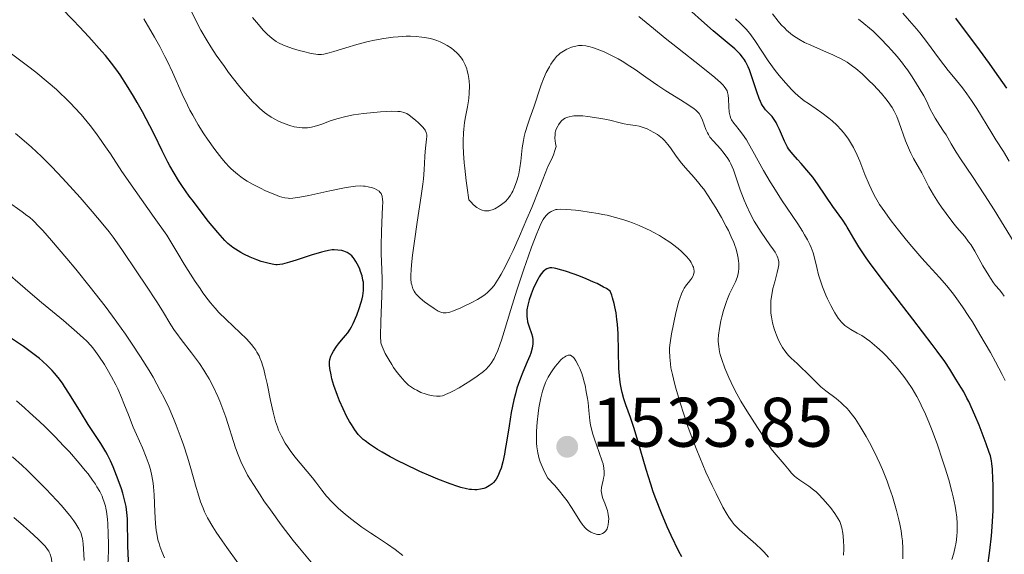
# Model space of a CAD drawing. Units: metres. Extents: x 668231 to 671682, y 4755942 to 4758340.
# Drawn here: x 669251 to 669392, y 4756990 to 4757067 of the extents above; entities that cross this region are included whole.
import ezdxf

# ---------------------------------------------------------------- set-up
doc = ezdxf.new("R2010")
doc.units = ezdxf.units.M
doc.header["$MEASUREMENT"] = 0
for name, color, linetype, lineweight in [('Cauce permanente (área)', 142, 'Continuous', 13), ('Cota de punto acotado terreno', 7, 'Continuous', 0), ('Curva de nivel directora', 30, 'Continuous', 30), ('Curva de nivel intermedia', 30, 'Continuous', 0), ('Punto acotado terreno (símbolo)', 7, 'Continuous', 0)]:
    doc.layers.add(name, color=color, linetype=linetype, lineweight=lineweight)
doc.styles.add('Style-Arial', font='arial.ttf')

# ---------------------------------------------------------------- blocks, each defined once
blk = doc.blocks.new('5PATER')
at = {"layer": 'Cauce permanente (área)', "linetype": 'Continuous', "lineweight": 0}
h = blk.add_hatch(color=51, dxfattribs=at)
edge = h.paths.add_edge_path()
edge.add_ellipse((0, 0), major_axis=(-0.11, -0.111), ratio=0.999422, start_angle=0, end_angle=360)

msp = doc.modelspace()

# ---------------------------------------------------------------- linework, layer by layer
at = {"layer": 'Curva de nivel directora', "color": 30, "linetype": 'Continuous', "lineweight": 30, "flags": 128}
for points, elevation in [([(669299.94, 4757027), (669300.04, 4757027.42), (669300.14, 4757028.19), (669300.16, 4757028.44), (669300.16, 4757028.91), (669300.12, 4757029.37), (669300.07, 4757029.67), (669299.93, 4757030.28), (669299.73, 4757030.91), (669299.61, 4757031.22), (669299.41, 4757031.68), (669299.06, 4757032.33), (669298.8, 4757032.72), (669298.67, 4757032.89), (669298.46, 4757033.13), (669298.24, 4757033.33), (669298.1, 4757033.44), (669297.8, 4757033.62), (669297.35, 4757033.82), (669297.05, 4757033.9), (669296.49, 4757033.98), (669295.95, 4757034.01), (669295.67, 4757033.99), (669295.16, 4757033.92), (669294.52, 4757033.77), (669294.13, 4757033.66), (669292.67, 4757033.22), (669290.52, 4757032.52), (669289.58, 4757032.22), (669288.9, 4757032.03), (669288.6, 4757031.97), (669288.2, 4757031.9), (669287.82, 4757031.88), (669287.63, 4757031.88), (669287.33, 4757031.91), (669286.66, 4757032.04), (669285.56, 4757032.36), (669284.94, 4757032.57), (669283.99, 4757032.95), (669283.06, 4757033.37), (669282.63, 4757033.6), (669281.85, 4757034.08), (669281.49, 4757034.33), (669280.79, 4757034.91), (669280.33, 4757035.36), (669280.02, 4757035.7), (669279.34, 4757036.46), (669278.04, 4757038.05), (669277.1, 4757039.25), (669275.87, 4757040.89), (669275.28, 4757041.69), (669274.23, 4757043.2), (669273.76, 4757043.92), (669273.1, 4757044.97), (669272.5, 4757046.01), (669272.22, 4757046.53), (669271.41, 4757048.14), (669270.29, 4757050.45), (669269.66, 4757051.7), (669268.59, 4757053.71), (669267.82, 4757055.07), (669267.3, 4757055.95), (669266.31, 4757057.59), (669265.4, 4757059), (669264.94, 4757059.66), (669264.18, 4757060.67), (669263.3, 4757061.76), (669262.78, 4757062.36), (669260.94, 4757064.42), (669259.59, 4757065.88), (669258.68, 4757066.84), (669257, 4757068.58)], 1525), ([(669374.37, 4757029.52), (669372.61, 4757031.87), (669371.91, 4757032.85), (669370.85, 4757034.43), (669370.12, 4757035.61), (669369.48, 4757036.76), (669369.2, 4757037.24), (669368.99, 4757037.59), (669368.54, 4757038.25), (669367.14, 4757040.18), (669365.06, 4757043.28), (669364.27, 4757044.37), (669363.71, 4757045.07), (669362.62, 4757046.36), (669362.11, 4757046.92), (669361.49, 4757047.61), (669361.21, 4757047.94), (669360.83, 4757048.44), (669360.66, 4757048.69), (669360.5, 4757048.96), (669360.23, 4757049.51), (669359.53, 4757051.19), (669359.2, 4757051.88), (669359.03, 4757052.2), (669358.75, 4757052.65), (669358.46, 4757053.05), (669358.3, 4757053.23), (669357.98, 4757053.55), (669357.54, 4757054.01), (669357.31, 4757054.29), (669357.08, 4757054.64), (669356.96, 4757054.85), (669356.79, 4757055.2), (669356.62, 4757055.61), (669356.28, 4757056.58), (669355.59, 4757058.73), (669355.24, 4757059.72), (669355.05, 4757060.15), (669354.93, 4757060.42), (669354.67, 4757060.91), (669354.53, 4757061.13), (669354.23, 4757061.55), (669353.91, 4757061.94), (669353.67, 4757062.2), (669353.14, 4757062.7), (669352.05, 4757063.64), (669350.07, 4757065.28), (669348.82, 4757066.38), (669346.6, 4757068.4)], 1500), ([(669391.96, 4757057.1), (669390.27, 4757059.54), (669389.49, 4757060.64), (669388.07, 4757062.6), (669384.68, 4757067.09)], 1475), ([(669325.97, 4757031.07), (669325.79, 4757030.9), (669325.51, 4757030.57), (669325.22, 4757030.13), (669325.06, 4757029.85), (669324.61, 4757028.96), (669324.38, 4757028.45), (669324.06, 4757027.65), (669323.79, 4757026.85), (669323.68, 4757026.46), (669323.59, 4757026.1), (669323.48, 4757025.43), (669323.45, 4757024.81), (669323.46, 4757024.43), (669323.49, 4757024.19), (669323.57, 4757023.72), (669323.79, 4757022.98), (669324.12, 4757022.04), (669324.25, 4757021.57), (669324.32, 4757021.13), (669324.33, 4757020.91), (669324.32, 4757020.55), (669324.23, 4757019.95), (669324.04, 4757019.26), (669323.89, 4757018.86), (669323.51, 4757017.98), (669322.88, 4757016.54), (669322.54, 4757015.69), (669322.21, 4757014.76), (669322.05, 4757014.25), (669321.82, 4757013.45), (669321.61, 4757012.59), (669321.23, 4757010.75), (669320.92, 4757008.87), (669320.55, 4757006.51), (669320.38, 4757005.48), (669320.26, 4757004.81), (669320.02, 4757003.69), (669319.78, 4757002.82), (669319.62, 4757002.37), (669319.31, 4757001.65), (669319.08, 4757001.24), (669318.96, 4757001.06), (669318.71, 4757000.75), (669318.52, 4757000.57), (669318.39, 4757000.46), (669318.1, 4757000.27), (669317.59, 4757000.02), (669317.3, 4756999.92), (669316.83, 4756999.8), (669316.32, 4756999.73), (669316.05, 4756999.72), (669315.55, 4756999.74), (669315.28, 4756999.77), (669314.83, 4756999.85), (669314.05, 4757000.05), (669313.59, 4757000.19), (669312.52, 4757000.57), (669310.74, 4757001.26), (669309.75, 4757001.68), (669308.2, 4757002.35), (669305.93, 4757003.41), (669305.23, 4757003.76), (669303.93, 4757004.44), (669302.8, 4757005.08), (669302.12, 4757005.49), (669301.01, 4757006.22), (669300.37, 4757006.69), (669300.11, 4757006.91), (669299.65, 4757007.34), (669299.39, 4757007.63), (669298.91, 4757008.27), (669298.41, 4757009.04), (669298.16, 4757009.47), (669297.78, 4757010.16), (669297.23, 4757011.27), (669296.73, 4757012.42), (669296.42, 4757013.19), (669295.92, 4757014.64), (669295.64, 4757015.58), (669295.51, 4757016.12), (669295.34, 4757017.03), (669295.28, 4757017.55), (669295.28, 4757017.85), (669295.29, 4757018.02), (669295.34, 4757018.35), (669295.48, 4757018.83), (669295.6, 4757019.08), (669295.84, 4757019.51), (669296.29, 4757020.2), (669296.56, 4757020.56), (669296.99, 4757021.08), (669297.58, 4757021.75), (669297.9, 4757022.16), (669298.24, 4757022.68), (669298.42, 4757023), (669298.67, 4757023.49), (669299.18, 4757024.66), (669299.53, 4757025.61), (669299.83, 4757026.55), (669299.94, 4757027)], 1525), ([(669345.58, 4756990.12), (669345.17, 4756990.91), (669344.05, 4756993.19), (669343.49, 4756994.43), (669342.66, 4756996.37), (669341.86, 4756998.41), (669341.49, 4756999.45), (669341.14, 4757000.51), (669340.48, 4757002.64), (669339.32, 4757006.7), (669338.77, 4757008.48), (669338.24, 4757010.03), (669337.59, 4757011.86), (669337.31, 4757012.73), (669337.06, 4757013.61), (669336.96, 4757014.06), (669336.83, 4757014.76), (669336.73, 4757015.5), (669336.68, 4757016.01), (669336.61, 4757017.07), (669336.48, 4757022), (669336.39, 4757023.37), (669336.32, 4757024.03), (669336.19, 4757024.98), (669336.03, 4757025.88), (669335.93, 4757026.32), (669335.7, 4757027.15), (669335.57, 4757027.54), (669335.35, 4757028.11), (669334.83, 4757028.46), (669334.42, 4757028.69), (669333.5, 4757029.17), (669332.99, 4757029.4), (669331.94, 4757029.86), (669330.88, 4757030.28), (669330.21, 4757030.53), (669329, 4757030.95), (669328.45, 4757031.12), (669327.59, 4757031.35), (669327.38, 4757031.39), (669327.02, 4757031.43), (669326.74, 4757031.43), (669326.59, 4757031.4), (669326.33, 4757031.3), (669326.09, 4757031.16), (669325.97, 4757031.07)], 1525), ([(669389.19, 4756988.57), (669389.55, 4756991.03), (669389.79, 4756993.15), (669389.89, 4756994.43), (669389.93, 4756995.22), (669390, 4756996.73), (669390.03, 4756999.05), (669390.01, 4757000.43), (669389.99, 4757001.26), (669389.91, 4757002.67), (669389.83, 4757003.49), (669389.77, 4757003.85), (669389.62, 4757004.55), (669389.47, 4757005.06), (669389.03, 4757006.3), (669388, 4757008.93), (669387.4, 4757010.37), (669386.53, 4757012.31), (669386.28, 4757012.83), (669385.82, 4757013.7), (669385.42, 4757014.38), (669384.93, 4757015.15), (669384.7, 4757015.52), (669383.84, 4757016.93), (669383.11, 4757018.03), (669382.04, 4757019.54), (669381.33, 4757020.5), (669378.55, 4757024.12), (669374.37, 4757029.52)], 1500), ([(669266.66, 4756988.57), (669266.52, 4756991.67), (669266.44, 4756995.56), (669266.38, 4756996.46), (669266.32, 4756996.9), (669266.25, 4756997.35), (669266.05, 4756998.28), (669265.79, 4756999.22), (669265.59, 4756999.86), (669265.14, 4757001.13), (669264.66, 4757002.37), (669264.41, 4757002.98), (669264.01, 4757003.86), (669263.58, 4757004.71), (669263.36, 4757005.12), (669262.64, 4757006.31), (669261.51, 4757008.03), (669260.85, 4757009.05), (669259.73, 4757010.86), (669258.19, 4757013.37), (669257.48, 4757014.46), (669257.16, 4757014.94), (669256.58, 4757015.74), (669256.05, 4757016.39), (669255.72, 4757016.77), (669255.05, 4757017.44), (669254.33, 4757018.11), (669253.9, 4757018.47), (669253.14, 4757019.07), (669251.6, 4757020.19), (669249.48, 4757021.64)], 1550)]:
    msp.add_lwpolyline(points, dxfattribs=dict(at, elevation=elevation))
at = {"layer": 'Curva de nivel intermedia', "color": 30, "linetype": 'Continuous', "lineweight": 0, "flags": 128}
for points, elevation in [([(669285.3, 4757054.26), (669284.92, 4757054.61), (669284.31, 4757055.22), (669283.67, 4757055.92), (669283.22, 4757056.43), (669282.29, 4757057.54), (669280.89, 4757059.35), (669280.28, 4757060.18), (669279.12, 4757061.83), (669278.34, 4757063.01), (669277.82, 4757063.85), (669276.93, 4757065.38), (669276.21, 4757066.76), (669275.06, 4757069.12)], 1515), ([(669301.7, 4757042.76), (669301.43, 4757042.86), (669300.83, 4757043.02), (669300.39, 4757043.09), (669300.14, 4757043.11), (669299.73, 4757043.13), (669298.98, 4757043.09), (669298.02, 4757042.96), (669297.44, 4757042.86), (669295.35, 4757042.42), (669292.34, 4757041.76), (669291.05, 4757041.51), (669290.06, 4757041.38), (669289.65, 4757041.36), (669289.4, 4757041.37), (669288.93, 4757041.42), (669288.48, 4757041.52), (669288.16, 4757041.62), (669287.47, 4757041.89), (669286.16, 4757042.45), (669285.42, 4757042.8), (669284.28, 4757043.4), (669283.53, 4757043.83), (669283.17, 4757044.06), (669282.64, 4757044.42), (669282.15, 4757044.8), (669281.85, 4757045.05), (669281.26, 4757045.58), (669280.99, 4757045.86), (669280.45, 4757046.44), (669279.94, 4757047.04), (669278.93, 4757048.36), (669277.88, 4757049.82), (669277.35, 4757050.6), (669276.55, 4757051.87), (669275.76, 4757053.23), (669275.37, 4757053.95), (669275, 4757054.69), (669274.27, 4757056.24), (669272.87, 4757059.41), (669272.16, 4757060.92), (669271.8, 4757061.65), (669271.06, 4757063.04), (669270.31, 4757064.37), (669268.78, 4757067)], 1520), ([(669303.05, 4757064.19), (669301.7, 4757063.94), (669300.83, 4757063.75), (669299.2, 4757063.35), (669297.61, 4757062.88), (669295.91, 4757062.34), (669295.23, 4757062.14), (669294.5, 4757061.97), (669294.16, 4757061.93), (669293.64, 4757061.93), (669293.35, 4757061.96), (669292.69, 4757062.07), (669291.58, 4757062.33), (669290.96, 4757062.5), (669290.02, 4757062.79), (669289.12, 4757063.11), (669288.71, 4757063.27), (669288, 4757063.6), (669287.68, 4757063.78), (669287.09, 4757064.18), (669286.71, 4757064.51), (669286.44, 4757064.76), (669285.87, 4757065.36), (669284.87, 4757066.51), (669284.32, 4757067.18)], 1510), ([(669350.76, 4757058.21), (669350.29, 4757058.62), (669348.32, 4757060.21), (669344.95, 4757062.86), (669343.2, 4757064.25), (669341.53, 4757065.62), (669339.44, 4757067.33)], 1505), ([(669368.87, 4757050.51), (669368.6, 4757050.84), (669368.32, 4757051.17), (669367.7, 4757051.81), (669367.03, 4757052.43), (669366.56, 4757052.83), (669365.55, 4757053.59), (669364.75, 4757054.14), (669363.64, 4757054.89), (669363.06, 4757055.3), (669362.17, 4757056.01), (669361.72, 4757056.42), (669361.27, 4757056.87), (669360.36, 4757057.86), (669359.48, 4757058.92), (669358.92, 4757059.64), (669357.92, 4757061.02), (669357.01, 4757062.39), (669356.01, 4757063.92), (669355.54, 4757064.59), (669355.29, 4757064.9), (669354.78, 4757065.51), (669354.25, 4757066.06), (669353.91, 4757066.41), (669353.23, 4757067.02)], 1495), ([(669391.61, 4757027.36), (669391.27, 4757027.84), (669390.9, 4757028.29), (669390.37, 4757028.93), (669390.09, 4757029.29), (669389.63, 4757029.95), (669389.38, 4757030.34), (669388.56, 4757031.74), (669387.39, 4757033.81), (669386.81, 4757034.76), (669386.52, 4757035.17), (669385.97, 4757035.9), (669384.85, 4757037.21), (669384.25, 4757037.92), (669383.29, 4757039.18), (669382.65, 4757040.09), (669382.24, 4757040.71), (669381.5, 4757041.88), (669380.85, 4757043.02), (669380.16, 4757044.35), (669379.82, 4757044.99), (669378.67, 4757047.04), (669378.27, 4757047.83), (669378.08, 4757048.25), (669377.53, 4757049.6), (669376.62, 4757052.16), (669376.26, 4757053.07), (669376.04, 4757053.55), (669375.9, 4757053.83), (669375.6, 4757054.35), (669375.05, 4757055.15), (669374.71, 4757055.6), (669374.06, 4757056.36), (669372.93, 4757057.57), (669372.29, 4757058.21), (669371.31, 4757059.15), (669370.43, 4757059.91), (669369.96, 4757060.27), (669369.18, 4757060.8), (669368.25, 4757061.33), (669367.71, 4757061.59), (669367.12, 4757061.87), (669365.82, 4757062.43), (669363.99, 4757063.23), (669363.11, 4757063.65), (669362.29, 4757064.1), (669361.91, 4757064.32), (669361.4, 4757064.67), (669361.08, 4757064.91), (669360.51, 4757065.41), (669360.26, 4757065.66), (669359.78, 4757066.17), (669359.35, 4757066.68), (669358.52, 4757067.74)], 1490), ([(669393.03, 4757035.06), (669390.14, 4757039.72), (669388.77, 4757041.87), (669387.05, 4757044.49), (669385.37, 4757047.01), (669384.74, 4757047.97), (669384.02, 4757049.15), (669383.29, 4757050.42), (669382.95, 4757050.98), (669382.43, 4757051.79), (669381.75, 4757052.84), (669381.45, 4757053.35), (669381.05, 4757054.12), (669380.49, 4757055.29), (669380.12, 4757056), (669379.48, 4757057.12), (669379.1, 4757057.74), (669378.47, 4757058.71), (669377.79, 4757059.7), (669377.43, 4757060.19), (669377.06, 4757060.68), (669376.3, 4757061.62), (669375.52, 4757062.53), (669374.99, 4757063.11), (669373.93, 4757064.22), (669372.87, 4757065.23), (669372.35, 4757065.7), (669371.57, 4757066.35), (669370.8, 4757066.95)], 1485), ([(669392.32, 4757046.69), (669391.51, 4757048.04), (669390.42, 4757049.73), (669389.82, 4757050.69), (669387.68, 4757054.19), (669386.95, 4757055.32), (669386.61, 4757055.84), (669386.27, 4757056.31), (669385.64, 4757057.15), (669384.35, 4757058.73), (669383.62, 4757059.63), (669382.38, 4757061.27), (669380.51, 4757063.77), (669379.55, 4757065.01), (669379.07, 4757065.6), (669378.1, 4757066.74), (669377.12, 4757067.84)], 1480), ([(669332.48, 4757063), (669331.87, 4757063.13), (669331.34, 4757063.19), (669331.02, 4757063.19), (669330.82, 4757063.18), (669330.44, 4757063.12), (669330.23, 4757063.08), (669329.81, 4757062.95), (669329.41, 4757062.79), (669329.15, 4757062.67), (669328.67, 4757062.4), (669328.23, 4757062.1), (669328.02, 4757061.93), (669327.7, 4757061.62), (669327.39, 4757061.25), (669327.23, 4757061.03), (669326.89, 4757060.52), (669326.67, 4757060.15), (669326.23, 4757059.34), (669325.82, 4757058.44), (669325.51, 4757057.58), (669325.09, 4757056.27), (669324.81, 4757055.41), (669324.44, 4757054.38), (669323.88, 4757052.81), (669323.61, 4757051.98), (669323.24, 4757050.76), (669323.09, 4757050.18), (669322.97, 4757049.62), (669322.79, 4757048.57), (669322.58, 4757046.65), (669322.46, 4757045.72), (669322.3, 4757044.88), (669322.21, 4757044.46), (669322.03, 4757043.84), (669321.72, 4757042.96), (669321.48, 4757042.41), (669321.34, 4757042.16), (669321.12, 4757041.8), (669320.89, 4757041.47), (669320.73, 4757041.27), (669320.39, 4757040.92), (669319.86, 4757040.47), (669319.52, 4757040.24), (669318.9, 4757039.88), (669318.51, 4757039.71), (669318.34, 4757039.65), (669318.02, 4757039.58), (669317.82, 4757039.56), (669317.41, 4757039.58), (669317.1, 4757039.65), (669316.93, 4757039.71), (669316.65, 4757039.85), (669316.32, 4757040.06), (669316.15, 4757040.2), (669315.75, 4757040.55), (669315.54, 4757040.78), (669315.18, 4757041.17), (669314.93, 4757042.87), (669314.8, 4757043.88), (669314.59, 4757045.66), (669314.52, 4757046.44), (669314.42, 4757047.8), (669314.38, 4757048.93), (669314.38, 4757049.58), (669314.43, 4757050.7), (669314.47, 4757051.24), (669314.58, 4757052.21), (669314.72, 4757053.03), (669314.99, 4757054.42), (669315.13, 4757055.27), (669315.19, 4757055.69), (669315.24, 4757056.35), (669315.25, 4757057.42), (669315.21, 4757058.12), (669315.18, 4757058.48), (669315.09, 4757059.04), (669314.96, 4757059.6), (669314.87, 4757059.88), (669314.66, 4757060.44), (669314.53, 4757060.72), (669314.3, 4757061.12), (669314.12, 4757061.38), (669313.71, 4757061.89), (669313.5, 4757062.11), (669313.06, 4757062.52), (669312.69, 4757062.8), (669312.1, 4757063.2), (669311.45, 4757063.55), (669311.11, 4757063.71), (669310.59, 4757063.92), (669310.04, 4757064.09), (669309.66, 4757064.19), (669308.89, 4757064.34), (669308.49, 4757064.4), (669307.67, 4757064.48), (669306.83, 4757064.51), (669306.25, 4757064.51), (669305.08, 4757064.44), (669304.4, 4757064.38), (669303.05, 4757064.19)], 1510), ([(669377.06, 4756992.42), (669377, 4756992.98), (669376.87, 4756993.86), (669376.7, 4756994.79), (669376.56, 4756995.43), (669376.23, 4756996.74), (669376.04, 4756997.41), (669375.63, 4756998.75), (669375.18, 4757000.08), (669374.87, 4757000.95), (669374.21, 4757002.61), (669373.84, 4757003.48), (669373.09, 4757005.08), (669372.37, 4757006.49), (669371.91, 4757007.33), (669371.05, 4757008.77), (669370.3, 4757009.92), (669369.95, 4757010.4), (669369.43, 4757011.05), (669369.16, 4757011.35), (669368.58, 4757011.91), (669368.27, 4757012.19), (669367.59, 4757012.74), (669366.15, 4757013.86), (669365.44, 4757014.45), (669364.45, 4757015.36), (669363.27, 4757016.55), (669362.75, 4757017.07), (669362.02, 4757017.74), (669361.18, 4757018.52), (669360.8, 4757018.92), (669360.62, 4757019.13), (669360.28, 4757019.58), (669359.96, 4757020.06), (669359.77, 4757020.4), (669359.4, 4757021.09), (669359.08, 4757021.81), (669358.93, 4757022.17), (669358.74, 4757022.73), (669358.51, 4757023.57), (669358.36, 4757024.41), (669358.3, 4757024.97), (669358.28, 4757025.33), (669358.27, 4757026.04), (669358.3, 4757026.72), (669358.34, 4757027.06), (669358.41, 4757027.59), (669358.59, 4757028.46), (669358.85, 4757029.45), (669359.21, 4757030.78), (669359.34, 4757031.38), (669359.41, 4757031.84), (669359.42, 4757032.05), (669359.41, 4757032.36), (669359.35, 4757032.67), (669359.3, 4757032.84), (669359.2, 4757033.09), (669358.89, 4757033.66), (669358.68, 4757033.99), (669358.16, 4757034.73), (669356.89, 4757036.53), (669356.24, 4757037.56), (669355.92, 4757038.1), (669355.34, 4757039.21), (669354.8, 4757040.35), (669354.48, 4757041.1), (669353.92, 4757042.56), (669353.58, 4757043.59), (669353.17, 4757044.85), (669352.95, 4757045.44), (669352.59, 4757046.27), (669352.38, 4757046.67), (669352.15, 4757047.05), (669351.64, 4757047.77), (669351.09, 4757048.43), (669350.1, 4757049.51), (669349.6, 4757050.12), (669349.37, 4757050.47), (669349.24, 4757050.7), (669349.02, 4757051.19), (669348.53, 4757052.52), (669348.25, 4757053.14), (669348.04, 4757053.48), (669347.91, 4757053.63), (669347.6, 4757053.94), (669347.33, 4757054.15), (669346.58, 4757054.66), (669345.37, 4757055.42), (669343.31, 4757056.72), (669342.17, 4757057.48), (669340.44, 4757058.68), (669338.91, 4757059.76), (669338.16, 4757060.27), (669337.05, 4757060.97), (669336.51, 4757061.29), (669335.47, 4757061.84), (669334.5, 4757062.29), (669333.9, 4757062.54), (669333.52, 4757062.68), (669332.83, 4757062.91), (669332.48, 4757063)], 1510), ([(669277.23, 4757027.88), (669276.81, 4757028.47), (669276.14, 4757029.48), (669275.12, 4757031.06), (669274.56, 4757031.96), (669273.64, 4757033.47), (669272.09, 4757036.12), (669270.28, 4757038.61), (669267.53, 4757042.48), (669265.67, 4757045.2), (669264.02, 4757047.7), (669263.34, 4757048.73), (669262.39, 4757050.09), (669261.9, 4757050.77), (669261.11, 4757051.79), (669260.28, 4757052.81), (669259.84, 4757053.33), (669258.91, 4757054.35), (669258.43, 4757054.86), (669257.66, 4757055.63), (669256.86, 4757056.4), (669256.3, 4757056.9), (669255.15, 4757057.91), (669253.38, 4757059.37), (669252.19, 4757060.3), (669249.91, 4757062.02)], 1530), ([(669384.13, 4756989.76), (669384.39, 4756990.68), (669384.6, 4756991.55), (669384.68, 4756991.97), (669384.78, 4756992.59), (669384.85, 4756993.21), (669384.88, 4756993.64), (669384.89, 4756994.49), (669384.87, 4756994.92), (669384.81, 4756995.81), (669384.69, 4756996.74), (669384.58, 4756997.37), (669384.31, 4756998.7), (669384.12, 4756999.49), (669383.68, 4757001.12), (669383.17, 4757002.81), (669382.81, 4757003.93), (669382.06, 4757006.13), (669381.32, 4757008.19), (669380.94, 4757009.15), (669380.36, 4757010.53), (669379.76, 4757011.83), (669379.44, 4757012.45), (669379.12, 4757013.05), (669378.45, 4757014.18), (669377.75, 4757015.23), (669377.28, 4757015.89), (669376.34, 4757017.09), (669375.99, 4757017.5), (669375.3, 4757018.26), (669374.64, 4757018.95), (669374.22, 4757019.36), (669373.43, 4757020.09), (669372.4, 4757020.96), (669371.94, 4757021.31), (669371.27, 4757021.75), (669370.6, 4757022.12), (669369.7, 4757022.6), (669369.26, 4757022.9), (669368.86, 4757023.21), (669368.66, 4757023.39), (669368.36, 4757023.69), (669367.9, 4757024.26), (669367.42, 4757024.98), (669367.17, 4757025.41), (669366.83, 4757026.05), (669366.37, 4757027.01), (669366.15, 4757027.52), (669365.67, 4757028.7), (669365.27, 4757029.87), (669365.1, 4757030.43), (669364.85, 4757031.49), (669364.52, 4757032.86), (669364.31, 4757033.59), (669364.02, 4757034.36), (669363.84, 4757034.77), (669363.51, 4757035.44), (669363.11, 4757036.15), (669362.81, 4757036.66), (669362.13, 4757037.72), (669359.82, 4757041.17), (669358.69, 4757042.9), (669358.18, 4757043.74), (669357.25, 4757045.34), (669355.73, 4757048.1), (669355.09, 4757049.22), (669354.8, 4757049.7), (669354.25, 4757050.52), (669353.76, 4757051.17), (669353.22, 4757051.84), (669353.01, 4757052.11), (669352.69, 4757052.57), (669352.58, 4757052.78), (669352.46, 4757053.1), (669352.42, 4757053.28), (669352.36, 4757053.68), (669352.31, 4757054.44), (669352.24, 4757055.57), (669352.18, 4757056.09), (669352.1, 4757056.5), (669352.03, 4757056.7), (669351.87, 4757057.01), (669351.62, 4757057.35), (669351.46, 4757057.54), (669351.03, 4757057.96), (669350.76, 4757058.21)], 1505), ([(669325.65, 4757043.8), (669325.27, 4757042.8), (669324.16, 4757040.04), (669323.48, 4757038.43), (669322.42, 4757035.96), (669321.5, 4757033.91), (669321.05, 4757032.97), (669320.42, 4757031.67), (669319.81, 4757030.54), (669319.52, 4757030.04), (669319.04, 4757029.27), (669318.8, 4757028.93), (669318.43, 4757028.48), (669318.24, 4757028.27), (669317.85, 4757027.89), (669317.53, 4757027.63), (669317.3, 4757027.46), (669316.81, 4757027.13), (669316.41, 4757026.89), (669315.53, 4757026.42), (669314.63, 4757025.99), (669314.04, 4757025.73), (669313.01, 4757025.31), (669312.48, 4757025.12), (669312.26, 4757025.05), (669311.96, 4757024.99), (669311.67, 4757024.98), (669311.53, 4757025), (669311.31, 4757025.05), (669311.16, 4757025.11), (669310.82, 4757025.26), (669310.21, 4757025.61), (669309.31, 4757026.22), (669308.85, 4757026.57), (669308.23, 4757027.1), (669307.96, 4757027.36), (669307.65, 4757027.69), (669307.53, 4757027.85), (669307.36, 4757028.1), (669307.19, 4757028.43), (669307.12, 4757028.61), (669307.02, 4757028.98), (669306.97, 4757029.26), (669306.92, 4757029.88), (669306.92, 4757030.29), (669306.95, 4757031.23), (669307.04, 4757032.36), (669307.14, 4757033.23), (669307.41, 4757035.26), (669307.82, 4757037.97), (669308.39, 4757041.73), (669308.61, 4757043.41), (669308.69, 4757044.15), (669308.8, 4757045.43), (669308.9, 4757047.34), (669308.94, 4757048.06), (669309.03, 4757048.94), (669309.15, 4757049.83), (669309.18, 4757050.19), (669309.16, 4757050.47), (669309.14, 4757050.6), (669309.08, 4757050.79), (669308.94, 4757051.08), (669308.84, 4757051.24), (669308.56, 4757051.56), (669307.99, 4757052.14), (669307.55, 4757052.53), (669306.67, 4757053.23), (669306.33, 4757053.46), (669306.17, 4757053.55), (669305.89, 4757053.65), (669305.56, 4757053.73), (669305.37, 4757053.76), (669305.04, 4757053.79), (669304.18, 4757053.8), (669302.58, 4757053.73), (669301.64, 4757053.65), (669300.16, 4757053.5), (669298.72, 4757053.29), (669298.04, 4757053.16), (669297.42, 4757053.03), (669296.32, 4757052.73), (669295.38, 4757052.42), (669294.34, 4757052.03), (669293.89, 4757051.86), (669293.08, 4757051.61), (669292.7, 4757051.52), (669292.17, 4757051.44), (669291.9, 4757051.42), (669291.38, 4757051.42), (669290.64, 4757051.51), (669290.24, 4757051.59), (669289.62, 4757051.76), (669288.95, 4757051.99), (669288.6, 4757052.13), (669287.92, 4757052.43), (669287.56, 4757052.62), (669286.98, 4757052.96), (669286.35, 4757053.39), (669286.01, 4757053.65), (669285.3, 4757054.26)], 1515), ([(669360.42, 4757003.09), (669360.19, 4757003.38), (669359.6, 4757004.05), (669358.76, 4757005.03), (669358.34, 4757005.58), (669357.71, 4757006.51), (669356.85, 4757007.91), (669356.4, 4757008.64), (669354.85, 4757011), (669354.02, 4757012.39), (669353.17, 4757013.97), (669352.64, 4757015.06), (669352.31, 4757015.77), (669351.74, 4757017.1), (669351.28, 4757018.34), (669351.07, 4757019.04), (669350.97, 4757019.45), (669350.84, 4757020.21), (669350.78, 4757020.9), (669350.78, 4757021.25), (669350.81, 4757021.8), (669350.96, 4757022.78), (669351.17, 4757023.85), (669351.31, 4757024.43), (669351.54, 4757025.32), (669351.81, 4757026.19), (669351.95, 4757026.6), (669352.1, 4757026.99), (669352.4, 4757027.7), (669353.22, 4757029.43), (669353.48, 4757030.06), (669353.58, 4757030.37), (669353.68, 4757030.84), (669353.73, 4757031.34), (669353.74, 4757031.61), (669353.71, 4757032.12), (669353.69, 4757032.39), (669353.62, 4757032.82), (669353.48, 4757033.51), (669353.27, 4757034.25), (669353.14, 4757034.64), (669352.99, 4757035.04), (669352.64, 4757035.87), (669352.22, 4757036.75), (669351.91, 4757037.36), (669351.22, 4757038.64), (669350.43, 4757040), (669350.01, 4757040.69), (669349.36, 4757041.7), (669348.7, 4757042.66), (669348.36, 4757043.11), (669348.02, 4757043.54), (669347.36, 4757044.33), (669346.1, 4757045.74), (669345.52, 4757046.4), (669344.77, 4757047.38), (669343.94, 4757048.56), (669343.59, 4757049.05), (669343.12, 4757049.63), (669342.81, 4757049.93), (669342.59, 4757050.11), (669342.1, 4757050.46), (669341.49, 4757050.83), (669341.15, 4757051.01), (669340.62, 4757051.27), (669340.06, 4757051.49), (669339.78, 4757051.58), (669339.5, 4757051.65), (669338.95, 4757051.77), (669337.88, 4757051.92), (669337.37, 4757052), (669336.61, 4757052.18), (669335.51, 4757052.47), (669334.86, 4757052.62), (669333.73, 4757052.84), (669332.15, 4757053.07), (669331.45, 4757053.14), (669330.61, 4757053.17), (669330.16, 4757053.15), (669329.91, 4757053.12), (669329.48, 4757053.03), (669329.11, 4757052.91), (669328.94, 4757052.83), (669328.71, 4757052.68), (669328.4, 4757052.42), (669328.21, 4757052.2), (669327.97, 4757051.87), (669327.87, 4757051.69), (669327.66, 4757051.23), (669327.56, 4757050.94), (669327.52, 4757050.77), (669327.48, 4757050.48), (669327.47, 4757049.94), (669327.55, 4757049.22), (669327.63, 4757048.77), (669327.52, 4757048.32), (669327.27, 4757047.56), (669326.99, 4757046.92), (669326.47, 4757045.89), (669326.15, 4757045.15), (669325.65, 4757043.8)], 1515), ([(669292.93, 4756989.11), (669291.02, 4756991.36), (669290.11, 4756992.49), (669288.39, 4756994.72), (669286.85, 4756996.84), (669285.94, 4756998.16), (669285.38, 4756998.99), (669284.43, 4757000.46), (669283.61, 4757001.83), (669283.28, 4757002.42), (669282.74, 4757003.51), (669282.44, 4757004.22), (669282.25, 4757004.69), (669281.89, 4757005.73), (669280.47, 4757010.11), (669279.93, 4757011.64), (669279.64, 4757012.37), (669279.35, 4757013.07), (669278.75, 4757014.38), (669278.11, 4757015.59), (669277.66, 4757016.34), (669277.36, 4757016.83), (669276.72, 4757017.77), (669275.59, 4757019.29), (669274.13, 4757021.17), (669273.48, 4757022.04), (669273.19, 4757022.46), (669272.65, 4757023.3), (669271.45, 4757025.27), (669270.65, 4757026.56), (669269.08, 4757028.97), (669267.9, 4757030.74), (669265.63, 4757034.06), (669264.39, 4757035.8), (669263.82, 4757036.56), (669262.95, 4757037.67), (669261.43, 4757039.5), (669259.69, 4757041.49), (669258.72, 4757042.59), (669257.19, 4757044.26), (669255.64, 4757045.88), (669254.89, 4757046.64), (669254.16, 4757047.36), (669252.75, 4757048.67), (669251.37, 4757049.87), (669250.45, 4757050.63)], 1535), ([(669391.74, 4757015.34), (669391.32, 4757016.17), (669390.35, 4757018.02), (669389.63, 4757019.32), (669388.14, 4757021.93), (669387.07, 4757023.71), (669386.57, 4757024.5), (669385.66, 4757025.87), (669384.85, 4757027.02), (669384.34, 4757027.68), (669383.39, 4757028.85), (669382.34, 4757030.03), (669380.78, 4757031.75), (669379.84, 4757032.8), (669378.4, 4757034.48), (669377.64, 4757035.4), (669376.5, 4757036.81), (669375.44, 4757038.17), (669374.97, 4757038.81), (669374.54, 4757039.41), (669373.81, 4757040.5), (669373.22, 4757041.49), (669372.88, 4757042.12), (669372.3, 4757043.36), (669371.71, 4757044.78), (669370.97, 4757046.67), (669370.6, 4757047.55), (669370.08, 4757048.62), (669369.8, 4757049.12), (669369.36, 4757049.83), (669368.87, 4757050.51)], 1495), ([(669345.51, 4757033.78), (669345.04, 4757034.19), (669344.27, 4757034.79), (669343.86, 4757035.09), (669342.98, 4757035.67), (669342.37, 4757036.04), (669341.51, 4757036.52), (669341.06, 4757036.75), (669340.03, 4757037.24), (669339.5, 4757037.47), (669338.53, 4757037.85), (669338.04, 4757038.03), (669337.28, 4757038.29), (669336.11, 4757038.63), (669334.9, 4757038.94), (669334.27, 4757039.07), (669333.64, 4757039.19), (669332.37, 4757039.4), (669331.16, 4757039.57), (669330.41, 4757039.65), (669329.15, 4757039.76), (669328.2, 4757039.8), (669327.8, 4757039.78), (669327.59, 4757039.75), (669327.26, 4757039.64), (669326.95, 4757039.49), (669326.8, 4757039.4), (669326.57, 4757039.25), (669326.25, 4757038.96), (669325.96, 4757038.62), (669325.79, 4757038.36), (669325.5, 4757037.8), (669325.12, 4757036.93), (669324.89, 4757036.36), (669324.13, 4757034.37), (669323.69, 4757033.17), (669323.01, 4757031.23), (669322.02, 4757028.24), (669321.16, 4757025.47), (669320.23, 4757022.35), (669319.83, 4757021.1), (669319.65, 4757020.56), (669319.31, 4757019.63), (669318.99, 4757018.9), (669318.78, 4757018.49), (669318.38, 4757017.81), (669318.1, 4757017.44), (669317.95, 4757017.27), (669317.71, 4757017.01), (669317.28, 4757016.62), (669316.38, 4757015.96), (669315.3, 4757015.24), (669314.7, 4757014.85), (669313.78, 4757014.29), (669312.91, 4757013.81), (669312.52, 4757013.6), (669311.86, 4757013.31), (669311.57, 4757013.21), (669311.4, 4757013.16), (669311.07, 4757013.1), (669310.75, 4757013.08), (669310.54, 4757013.08), (669310.1, 4757013.14), (669309.36, 4757013.3), (669308.96, 4757013.42), (669308.35, 4757013.64), (669307.74, 4757013.93), (669307.44, 4757014.09), (669306.87, 4757014.47), (669306.59, 4757014.69), (669306.05, 4757015.19), (669305.69, 4757015.58), (669305.45, 4757015.86), (669304.95, 4757016.49), (669304.44, 4757017.21), (669304.18, 4757017.6), (669303.8, 4757018.22), (669303.26, 4757019.2), (669302.94, 4757019.87), (669302.8, 4757020.21), (669302.6, 4757020.73), (669302.58, 4757021.72), (669302.6, 4757023.7), (669302.74, 4757027.48), (669302.8, 4757029.12), (669302.8, 4757029.85), (669302.78, 4757031.17), (669302.68, 4757033.49), (669302.66, 4757034.66), (669302.71, 4757036.59), (669302.83, 4757039.08), (669302.87, 4757040.1), (669302.88, 4757040.88), (669302.87, 4757041.18), (669302.8, 4757041.65), (669302.72, 4757041.89), (669302.66, 4757042.03), (669302.48, 4757042.26), (669302.36, 4757042.37), (669302.06, 4757042.58), (669301.7, 4757042.76)], 1520), ([(669282.21, 4756989.29), (669280.65, 4756991.45), (669279.96, 4756992.42), (669279.11, 4756993.68), (669278.64, 4756994.42), (669277.88, 4756995.73), (669277.46, 4756996.58), (669277.25, 4756997.07), (669276.9, 4756998), (669276.5, 4756999.27), (669276.26, 4757000.06), (669275.49, 4757002.78), (669275, 4757004.4), (669274.43, 4757006.15), (669274.12, 4757007.07), (669273.41, 4757008.96), (669273.02, 4757009.92), (669272.39, 4757011.38), (669271.69, 4757012.85), (669271.18, 4757013.83), (669270.11, 4757015.79), (669269.54, 4757016.77), (669268.33, 4757018.73), (669267.05, 4757020.68), (669266.17, 4757021.97), (669264.33, 4757024.52), (669263.27, 4757025.94), (669261.15, 4757028.69), (669259.09, 4757031.24), (669257.81, 4757032.78), (669255.62, 4757035.35), (669254.37, 4757036.75), (669253.85, 4757037.3), (669252.97, 4757038.18), (669252.45, 4757038.65), (669252.11, 4757038.93), (669251.42, 4757039.45), (669249.28, 4757040.98)], 1540), ([(669357.93, 4756990.1), (669357.31, 4756990.79), (669356.93, 4756991.17), (669356.12, 4756991.95), (669353.8, 4756994.02), (669353.29, 4756994.51), (669353.07, 4756994.75), (669352.75, 4756995.13), (669352.28, 4756995.8), (669352.03, 4756996.21), (669351.45, 4756997.25), (669350.47, 4756999.17), (669349.91, 4757000.33), (669349.03, 4757002.25), (669348.14, 4757004.32), (669347.7, 4757005.39), (669347.29, 4757006.47), (669346.5, 4757008.62), (669345.81, 4757010.69), (669345.4, 4757011.98), (669344.73, 4757014.25), (669344.53, 4757014.96), (669344.23, 4757016.17), (669344.03, 4757017.16), (669343.94, 4757017.71), (669343.85, 4757018.68), (669343.83, 4757019.55), (669343.84, 4757020), (669343.91, 4757020.71), (669344.1, 4757021.98), (669344.37, 4757023.36), (669344.52, 4757024.1), (669344.78, 4757025.2), (669345.17, 4757026.67), (669345.3, 4757027.07), (669345.54, 4757027.74), (669345.77, 4757028.26), (669345.93, 4757028.54), (669346.26, 4757029.02), (669346.52, 4757029.35), (669346.86, 4757029.76), (669347.01, 4757029.97), (669347.19, 4757030.3), (669347.26, 4757030.48), (669347.32, 4757030.8), (669347.33, 4757030.97), (669347.3, 4757031.25), (669347.23, 4757031.54), (669347.17, 4757031.69), (669347.02, 4757032.01), (669346.92, 4757032.18), (669346.75, 4757032.44), (669346.3, 4757032.99), (669346.06, 4757033.25), (669345.51, 4757033.78)], 1520), ([(669261.65, 4757019.81), (669261.26, 4757020.28), (669260.6, 4757021), (669260.2, 4757021.39), (669259.24, 4757022.26), (669257.3, 4757023.9), (669254.17, 4757026.5), (669252.55, 4757027.87), (669247.9, 4757031.88)], 1545), ([(669305.76, 4756990.32), (669304.68, 4756991.18), (669303.55, 4756991.97), (669302, 4756992.98), (669301.18, 4756993.51), (669299.92, 4756994.39), (669298.27, 4756995.64), (669297.51, 4756996.25), (669296.59, 4756997.04), (669296.18, 4756997.42), (669295.61, 4756997.99), (669294.85, 4756998.82), (669294.18, 4756999.66), (669293.32, 4757000.82), (669292.85, 4757001.43), (669290.35, 4757004.43), (669289.69, 4757005.31), (669289.39, 4757005.75), (669288.97, 4757006.4), (669288.43, 4757007.36), (669288.03, 4757008.24), (669287.85, 4757008.71), (669287.6, 4757009.47), (669287.24, 4757010.83), (669286.87, 4757012.49), (669286.38, 4757014.9), (669286.13, 4757016.04), (669285.91, 4757016.96), (669285.79, 4757017.38), (669285.59, 4757017.99), (669285.37, 4757018.57), (669285.24, 4757018.84), (669284.94, 4757019.39), (669284.77, 4757019.66), (669284.49, 4757020.06), (669284.17, 4757020.47), (669283.42, 4757021.3), (669282.55, 4757022.16), (669280.52, 4757024.05), (669279.51, 4757025.05), (669278.95, 4757025.67), (669278.32, 4757026.43), (669277.98, 4757026.86), (669277.23, 4757027.88)], 1530), ([(669271.76, 4756990), (669271.37, 4756990.9), (669271.09, 4756991.66), (669270.97, 4756992.03), (669270.81, 4756992.59), (669270.63, 4756993.45), (669270.55, 4756993.9), (669270.45, 4756994.89), (669270.36, 4756996.58), (669270.26, 4756999), (669270.17, 4757000.14), (669270.11, 4757000.68), (669269.95, 4757001.69), (669269.73, 4757002.62), (669269.55, 4757003.22), (669269.42, 4757003.61), (669269.14, 4757004.38), (669268.58, 4757005.7), (669267.72, 4757007.6), (669267.27, 4757008.66), (669266.59, 4757010.41), (669265.95, 4757012.06), (669265.62, 4757012.89), (669265.08, 4757014.13), (669264.79, 4757014.73), (669264.19, 4757015.88), (669263.57, 4757016.96), (669263.16, 4757017.63), (669262.37, 4757018.82), (669261.65, 4757019.81)], 1545), ([(669329.59, 4757018.95), (669329.36, 4757018.94), (669329.23, 4757018.91), (669329.03, 4757018.81), (669328.81, 4757018.67), (669328.65, 4757018.55), (669328.33, 4757018.27), (669327.82, 4757017.73), (669327.49, 4757017.32), (669327.06, 4757016.73), (669326.86, 4757016.43), (669326.5, 4757015.83), (669326.34, 4757015.52), (669326.12, 4757015.03), (669325.84, 4757014.25), (669325.71, 4757013.83), (669325.47, 4757012.88), (669325.19, 4757011.41), (669325.07, 4757010.61), (669324.93, 4757009.36), (669324.85, 4757008.1), (669324.82, 4757007.47), (669324.84, 4757006.39), (669324.88, 4757005.85), (669325.01, 4757005.02), (669325.23, 4757004.15), (669325.38, 4757003.69), (669325.63, 4757003.05), (669325.77, 4757002.72), (669326.02, 4757002.19), (669326.47, 4757001.36), (669327.39, 4757000.37), (669327.92, 4756999.75), (669328.83, 4756998.63), (669329.21, 4756998.12), (669329.84, 4756997.19), (669331.1, 4756995.16), (669331.34, 4756994.81), (669331.5, 4756994.61), (669331.79, 4756994.27), (669331.93, 4756994.13), (669332.19, 4756993.91), (669332.45, 4756993.74), (669332.61, 4756993.65), (669332.92, 4756993.52), (669333.36, 4756993.39), (669333.56, 4756993.35), (669333.86, 4756993.35), (669334.14, 4756993.41), (669334.27, 4756993.46), (669334.48, 4756993.6), (669334.59, 4756993.7), (669334.72, 4756993.86), (669334.9, 4756994.16), (669335.03, 4756994.53), (669335.08, 4756994.73), (669335.13, 4756995.18), (669335.14, 4756995.62), (669335.12, 4756995.85), (669335.07, 4756996.2), (669334.96, 4756996.74), (669334.88, 4756997), (669334.59, 4756997.8), (669334.32, 4756998.49), (669334.21, 4756998.83), (669334.11, 4756999.32), (669334.09, 4756999.56), (669334.12, 4757000.03), (669334.21, 4757000.49), (669334.36, 4757001.08), (669334.42, 4757001.37), (669334.49, 4757001.76), (669334.51, 4757001.96), (669334.51, 4757002.27), (669334.46, 4757002.8), (669334.33, 4757003.43), (669334.22, 4757003.79), (669333.79, 4757005.07), (669333.1, 4757006.95), (669332.82, 4757007.83), (669332.72, 4757008.22), (669332.56, 4757008.95), (669332.47, 4757009.62), (669332.33, 4757011.04), (669332.2, 4757012.17), (669332.11, 4757012.78), (669331.95, 4757013.72), (669331.76, 4757014.65), (669331.65, 4757015.09), (669331.54, 4757015.52), (669331.29, 4757016.32), (669331.02, 4757017.03), (669330.83, 4757017.45), (669330.46, 4757018.16), (669330.22, 4757018.52), (669330.09, 4757018.66), (669329.9, 4757018.83), (669329.7, 4757018.93), (669329.59, 4757018.95)], 1530), ([(669263.67, 4756989.04), (669263.73, 4756990.93), (669263.73, 4756991.94), (669263.7, 4756993.44), (669263.64, 4756994.86), (669263.59, 4756995.5), (669263.45, 4756996.61), (669263.36, 4756997.09), (669263.3, 4756997.39), (669263.14, 4756997.95), (669262.96, 4756998.47), (669262.82, 4756998.81), (669262.49, 4756999.48), (669262.09, 4757000.16), (669261.87, 4757000.52), (669261.48, 4757001.09), (669260.82, 4757002), (669260.43, 4757002.48), (669259.56, 4757003.54), (669258.17, 4757005.12), (669257.38, 4757005.97), (669256.08, 4757007.33), (669254.66, 4757008.74), (669253.9, 4757009.47), (669252.49, 4757010.78), (669251.75, 4757011.44), (669250.6, 4757012.44)], 1555), ([(669260.25, 4756989.63), (669260.22, 4756990.5), (669260.12, 4756992), (669260.02, 4756992.74), (669259.96, 4756993.05), (669259.83, 4756993.48), (669259.74, 4756993.69), (669259.52, 4756994.14), (669259.08, 4756994.87), (669258.78, 4756995.3), (669258.21, 4756996.05), (669257.47, 4756996.95), (669257.03, 4756997.46), (669255.61, 4756999.01), (669254.8, 4756999.86), (669253.49, 4757001.19), (669252.12, 4757002.52), (669251.43, 4757003.17), (669250.05, 4757004.42)], 1560), ([(669368.68, 4756990.37), (669368.71, 4756991.22), (669368.71, 4756991.63), (669368.68, 4756992.4), (669368.61, 4756993.11), (669368.55, 4756993.54), (669368.41, 4756994.29), (669368.24, 4756994.89), (669368.13, 4756995.17), (669367.91, 4756995.59), (669367.42, 4756996.33), (669366.78, 4756997.2), (669366.39, 4756997.67), (669365.76, 4756998.4), (669365.09, 4756999.1), (669364.74, 4756999.42), (669364.39, 4756999.71), (669363.71, 4757000.22), (669362.44, 4757001.07), (669361.9, 4757001.46), (669361.66, 4757001.66), (669361.25, 4757002.07), (669360.88, 4757002.5), (669360.42, 4757003.09)], 1515), ([(669255.77, 4756986.5), (669255.77, 4756987.25), (669255.74, 4756988.57), (669255.67, 4756989.36), (669255.6, 4756989.8), (669255.54, 4756990.06), (669255.41, 4756990.54), (669255.29, 4756990.82), (669255.21, 4756990.97), (669255.05, 4756991.21), (669254.69, 4756991.65), (669254.14, 4756992.23), (669253.77, 4756992.6), (669252.46, 4756993.82), (669251.63, 4756994.55), (669250.21, 4756995.78)], 1565), ([(669377.11, 4756989.87), (669377.13, 4756990.84), (669377.12, 4756991.35), (669377.06, 4756992.42)], 1510)]:
    msp.add_lwpolyline(points, dxfattribs=dict(at, elevation=elevation))

# ---------------------------------------------------------------- block references
at = {"layer": 'Punto acotado terreno (símbolo)', "color": 7, "linetype": 'Continuous', "lineweight": 0, "xscale": 10, "yscale": 10, "zscale": 10}
msp.add_blockref('5PATER', (669329.22, 4757005.87, 1533.85), dxfattribs=at)

# ---------------------------------------------------------------- texts
at = {"layer": 'Cota de punto acotado terreno', "color": 7, "linetype": 'Continuous', "lineweight": 0, "style": 'Style-Arial'}
msp.add_text('1533.85', height=7, dxfattribs=at).set_placement((669332.72, 4757005.87, 1533.85))

doc.saveas('drawing.dxf')
